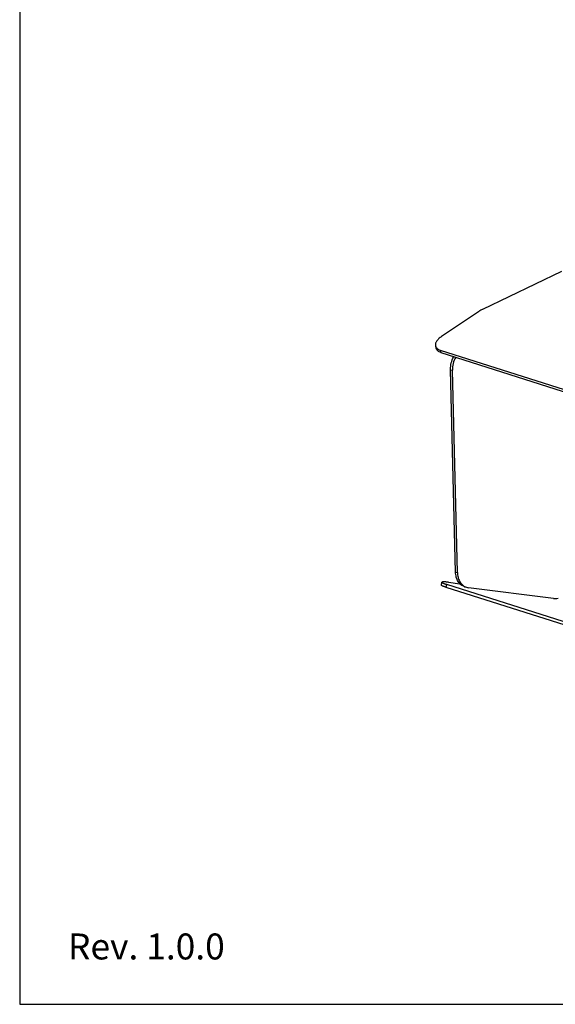
# Model space of a CAD drawing. Units: millimetres. Extents: x 19 to 1660, y 22 to 1169.
# Drawn here: x 19 to 238, y 22 to 423 of the extents above; entities that cross this region are included whole.
import ezdxf

# ---------------------------------------------------------------- set-up
doc = ezdxf.new("R2010")
doc.units = ezdxf.units.MM
doc.layers.add('SLD-0', color=7, linetype='Continuous')
doc.layers.add('尺寸线', color=7, linetype='Continuous')
doc.styles.add('SLDTEXTSTYLE2', font='TXT', dxfattribs={"width": 0.605})

msp = doc.modelspace()

# ---------------------------------------------------------------- linework, layer by layer
at = {"layer": 'SLD-0', "color": 7, "linetype": 'Continuous'}
for p, q in [((240.249, 320.41), (208.087, 305.013)), ((206.407, 304.061), (191.355, 293.932)), ((188.867, 290.011), (189.169, 288.99)), ((190.787, 288.411), (191.089, 287.39)), ((190.787, 288.411), (289.927, 256.834)), ((197.049, 197.855), (194.993, 280.403)), ((194.993, 280.403), (195.77, 280.155)), ((197.049, 197.855), (197.827, 197.607)), ((191.239, 192.524), (191.486, 193.693)), ((193.199, 191.6), (193.447, 192.769)), ((292.339, 160.022), (193.199, 191.6)), ((200.711, 191.877), (201.489, 191.629))]:
    msp.add_line(p, q, dxfattribs=at)
at = {"layer": 'SLD-0', "color": 3, "linetype": 'Continuous', "true_color": 0x00ff00}
for p, q in [((191.089, 287.39), (290.229, 255.813)), ((197.827, 197.607), (195.77, 280.155)), ((194.129, 193.687), (198.812, 193.102)), ((292.586, 161.191), (193.447, 192.769)), ((201.488, 191.63), (202.257, 191.46)), ((237.039, 187.03), (202.257, 191.46))]:
    msp.add_line(p, q, dxfattribs=at)
msp.add_arc((202.807, 195.761), 4.336, 241.67265, 252.29377, dxfattribs=at)
at = {"layer": 'SLD-0', "color": 7, "linetype": 'Continuous'}
for points, knots in [([(208.087, 305.013), (207.937, 304.941), (207.36, 304.654), (206.803, 304.327), (206.407, 304.061)], [0, 0, 0, 0, 0.258974, 1, 1, 1, 1]), ([(191.355, 293.932), (190.919, 293.639), (190.316, 293.171), (189.647, 292.467), (189.266, 291.956), (188.991, 291.448), (188.826, 290.949), (188.777, 290.465), (188.825, 290.155), (188.867, 290.011)], [0, 0, 0, 0, 0.3196868, 0.4614142, 0.590271, 0.706596, 0.8117285, 0.9082424, 1, 1, 1, 1]), ([(188.867, 290.011), (188.911, 289.863), (189.043, 289.571), (189.246, 289.323), (189.361, 289.209)], [0, 0, 0, 0, 0.4868529, 1, 1, 1, 1]), ([(189.361, 289.209), (189.542, 289.03), (189.996, 288.708), (190.507, 288.5), (190.787, 288.411)], [0, 0, 0, 0, 0.4632569, 1, 1, 1, 1]), ([(194.993, 280.403), (194.97, 281.318), (195.187, 283.175), (195.862, 284.916), (196.308, 285.731)], [0, 0, 0, 0, 0.4963696, 1, 1, 1, 1]), ([(200.71, 191.878), (200.447, 191.961), (199.931, 192.183), (199.226, 192.661), (198.601, 193.276), (198.069, 194.014), (197.639, 194.859), (197.204, 196.13), (197.066, 197.159), (197.049, 197.855)], [0, 0, 0, 0, 0.1111038, 0.2240277, 0.3404358, 0.4615368, 0.5880728, 0.7202692, 1, 1, 1, 1]), ([(193.199, 191.6), (193.047, 191.648), (192.76, 191.742), (192.36, 191.884), (192.017, 192.016), (191.735, 192.138), (191.54, 192.236), (191.417, 192.31), (191.348, 192.358), (191.296, 192.403), (191.259, 192.445), (191.238, 192.485), (191.236, 192.512), (191.239, 192.524)], [0, 0, 0, 0, 0.2166469, 0.4090591, 0.575433, 0.7146099, 0.8257842, 0.8707864, 0.9087709, 0.9399351, 0.9647214, 0.9840719, 1, 1, 1, 1])]:
    msp.add_open_spline(points, degree=3, knots=knots, dxfattribs=at)
at = {"layer": 'SLD-0', "color": 3, "linetype": 'Continuous', "true_color": 0x00ff00}
for points, knots in [([(191.089, 287.39), (190.847, 287.467), (190.399, 287.645), (189.821, 288.012), (189.395, 288.459), (189.222, 288.812), (189.169, 288.99)], [0, 0, 0, 0, 0.2945383, 0.5541503, 0.7852592, 1, 1, 1, 1]), ([(197.086, 285.484), (196.639, 284.669), (195.964, 282.927), (195.747, 281.071), (195.77, 280.155)], [0, 0, 0, 0, 0.5036304, 1, 1, 1, 1]), ([(197.827, 197.607), (197.842, 196.993), (197.986, 195.802), (198.568, 194.168), (199.347, 193.031), (200.112, 192.335), (200.532, 192.061), (200.749, 191.944)], [0, 0, 0, 0, 0.2770557, 0.5356641, 0.7750268, 0.8889281, 1, 1, 1, 1]), ([(191.486, 193.693), (191.484, 193.681), (191.485, 193.654), (191.506, 193.614), (191.543, 193.572), (191.596, 193.527), (191.665, 193.479), (191.788, 193.405), (191.983, 193.307), (192.265, 193.185), (192.607, 193.053), (193.008, 192.911), (193.294, 192.817), (193.447, 192.769)], [0, 0, 0, 0, 0.0159281, 0.0352786, 0.0600649, 0.0912291, 0.1292136, 0.1742158, 0.2853901, 0.424567, 0.5909409, 0.7833531, 1, 1, 1, 1]), ([(194.129, 193.687), (193.936, 193.711), (193.572, 193.754), (193.057, 193.803), (192.609, 193.833), (192.233, 193.845), (191.966, 193.84), (191.791, 193.824), (191.69, 193.808), (191.609, 193.788), (191.547, 193.763), (191.504, 193.733), (191.489, 193.705), (191.486, 193.693)], [0, 0, 0, 0, 0.2161024, 0.4088841, 0.5761495, 0.7163697, 0.8283907, 0.8736074, 0.9116292, 0.9425992, 0.9668701, 0.9853178, 1, 1, 1, 1]), ([(237.039, 187.03), (237.342, 186.991), (237.968, 186.977), (238.585, 187.086), (238.89, 187.169)], [0, 0, 0, 0, 0.4916601, 1, 1, 1, 1])]:
    msp.add_open_spline(points, degree=3, knots=knots, dxfattribs=at)
at = {"layer": '尺寸线'}
for p, q in [((19.072, 1169.015), (19.072, 21.503)), ((19.072, 21.503), (1659.892, 21.503))]:
    msp.add_line(p, q, dxfattribs=at)

# ---------------------------------------------------------------- texts
at = {"layer": 'SLD-0', "insert": (38.804, 50.392), "char_height": 10.5833, "attachment_point": 1, "style": 'SLDTEXTSTYLE2'}
msp.add_mtext('Rev. 1.0.0', dxfattribs=at)

doc.saveas('drawing.dxf')
